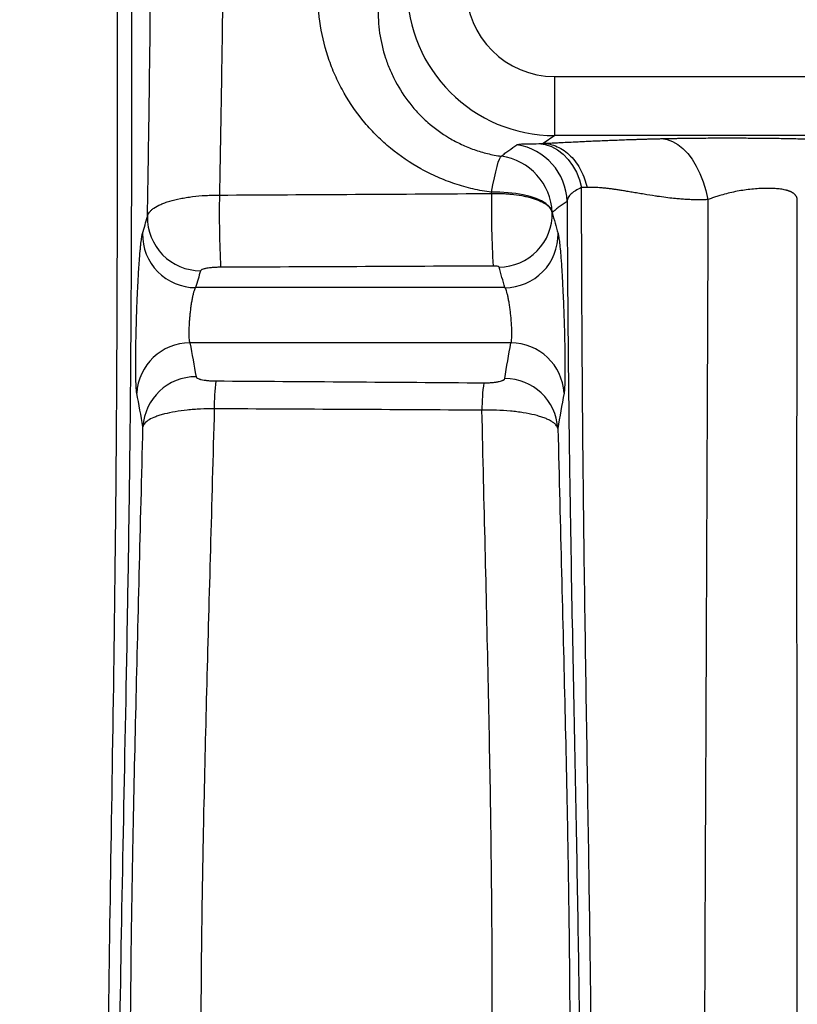
# Model space of a CAD drawing. Units: millimetres. Extents: x 130 to 10790, y 130 to 7592.
# Drawn here: x 5630 to 5893, y 1305 to 1638 of the extents above; entities that cross this region are included whole.
import ezdxf

# ---------------------------------------------------------------- set-up
doc = ezdxf.new("R2010")
doc.units = ezdxf.units.MM
doc.header["$LTSCALE"] = 26
doc.header["$PDSIZE"] = -1
doc.dimstyles.new('ISO-25', dxfattribs={"dimtxt": 2.5, "dimasz": 2.5, "dimexe": 1.25, "dimexo": 0.625, "dimtad": 1, "dimtxsty": 'Standard', "dimcen": 2.5, "dimadec": 0, "dimazin": 0, "dimtfac": 1, "dimtmove": 0, "dimatfit": 3, "dimfxl": 1, "dimarcsym": 0})

# ---------------------------------------------------------------- blocks, each defined once
blk = doc.blocks.new('*D27')
at = {"color": 0, "lineweight": -2, "transparency": 16777216}
for p, q in [((3979.96, 1921.99), (3979.96, 690.07)), ((7063.49, 1921.58), (7063.49, 690.07)), ((4135.96, 716.07), (6907.49, 716.07))]:
    blk.add_line(p, q, dxfattribs=at)
at = {"color": 0, "transparency": 16777216}
for points in [[(4135.96, 742.07), (4135.96, 690.07), (3979.96, 716.07)], [(6907.49, 742.07), (6907.49, 690.07), (7063.49, 716.07)]]:
    blk.add_solid(points, dxfattribs=at)
at = {"layer": 'Defpoints', "color": 0, "transparency": 16777216}
for p in [(3979.96, 1947.99), (7063.49, 1947.58), (7063.49, 716.07)]:
    blk.add_point(p, dxfattribs=at)
at = {"color": 0, "transparency": 16777216, "insert": (5521.72, 801.19), "char_height": 91, "attachment_point": 5}
blk.add_mtext('3083', dxfattribs=at)
blk = doc.blocks.new('FTE-Dessus')
at = {"color": 7, "linetype": 'Continuous', "lineweight": 25}
for p, q in [((5810.69, 1618.91), (6143.83, 1618.91)), ((5810.69, 1598.92), (5810.69, 1618.91)), ((5810.69, 1598.92), (5806.74, 1596.28)), ((6143.83, 1598.92), (5810.69, 1598.92)), ((5809.84, 1572.9), (5809.84, 1572.85)), ((5793.84, 1547.46), (5689.13, 1547.46)), ((5795.88, 1528.74), (5687.19, 1528.74))]:
    blk.add_line(p, q, dxfattribs=at)
at = {"color": 7, "linetype": 'Continuous', "lineweight": 25, "flags": 128}
for points in [[(5846.94, 1597.89), (5848.78, 1597.61), (5850.6, 1596.96), (5852.38, 1595.95), (5854.09, 1594.59), (5855.71, 1592.9), (5857.22, 1590.91), (5858.6, 1588.62), (5859.84, 1586.09), (5860.92, 1583.32), (5861.83, 1580.37), (5862.55, 1577.26)], [(5805.27, 1596.21), (5807.45, 1595.89), (5809.59, 1595.18), (5811.62, 1594.09), (5813.52, 1592.65), (5815.24, 1590.88), (5816.76, 1588.81), (5818.03, 1586.5), (5819.04, 1583.98), (5819.77, 1581.31)], [(5789.31, 1579.72), (5789.78, 1582.26), (5790.26, 1584.59), (5790.73, 1586.67), (5791.17, 1588.44), (5791.6, 1589.88), (5791.98, 1590.96), (5792.33, 1591.65), (5792.62, 1591.94)], [(5809.84, 1572.9), (5809.5, 1573.96), (5808.77, 1574.97), (5807.66, 1575.93), (5806.2, 1576.82), (5804.43, 1577.61), (5802.36, 1578.29), (5800.05, 1578.86), (5797.54, 1579.29), (5794.88, 1579.58), (5792.12, 1579.72), (5789.31, 1579.72)]]:
    blk.add_lwpolyline(points, dxfattribs=at)
at = {"color": 7, "linetype": 'Continuous', "lineweight": 25}
for centre, radius, start, end in [((5794.86, 1576.02), 20.03, 1.665, 81.4027), ((5789.84, 1572.11), 20.02, 2.2771, 82.014), ((6072.75, 1573.04), 375.61, 179.1237, 182.8525), ((6102.45, 1573.51), 313.18, 178.9359, 183.43), ((5690.84, 1571.19), 18.01, 178.8606, 269.8809), ((5791.82, 1572.47), 18.03, 270.1727, 1.2154), ((5689.18, 1565.48), 18.02, 179.0418, 269.8499), ((5793.78, 1565.49), 18.04, 270.2063, 1.0124), ((5687.19, 1510.74), 18, 90.0073, 176.9414), ((5795.88, 1510.75), 17.99, 3.1222, 90.0118), ((5689.25, 1499.34), 17.98, 89.9433, 176.7277), ((5793.81, 1498.73), 17.98, 3.3221, 90.0716), ((5786.21, 1506.22), 90.78, 173.892, 179.8521), ((5860.05, 1505.7), 74, 172.5854, 179.7906)]:
    blk.add_arc(centre, radius, start, end, dxfattribs=at)
for major_axis, ratio in [((41.63, 27.74), 0.999602), ((25.01, 16.67), 0.998023)]:
    blk.add_ellipse((5810.74, 1648.92), major_axis=major_axis, ratio=ratio, start_param=2.554737, end_param=4.123707, dxfattribs=at)
for points, knots in [([(5662.35, 2038.1), (5662.35, 2030.47), (5662.35, 2022.83), (5662.35, 2011.39), (5662.35, 2007.57), (5662.35, 1999.94), (5662.35, 1996.12), (5662.35, 1977.04), (5662.36, 1961.79), (5662.37, 1931.3), (5662.38, 1916.06), (5662.4, 1885.62), (5662.41, 1870.41), (5662.44, 1840.01), (5662.46, 1824.82), (5662.49, 1794.48), (5662.51, 1779.33), (5662.53, 1760.4), (5662.53, 1756.62), (5662.54, 1749.06), (5662.54, 1745.29), (5662.55, 1734), (5662.56, 1726.5), (5662.58, 1704.07), (5662.59, 1689.23), (5662.61, 1659.79), (5662.61, 1645.2), (5662.61, 1616.28), (5662.6, 1601.96), (5662.56, 1573.63), (5662.53, 1559.62), (5662.44, 1531.95), (5662.37, 1518.29), (5662.24, 1498.09), (5662.19, 1491.41), (5662.12, 1483.12), (5662.11, 1481.47), (5662.08, 1478.16), (5662.03, 1473.22), (5661.98, 1468.31), (5661.81, 1452.01), (5661.65, 1439.2), (5661.14, 1401.43), (5660.74, 1377.12), (5659.99, 1330.14), (5659.64, 1307.46), (5659.12, 1263.69), (5658.97, 1242.59), (5658.98, 1219.72), (5658.98, 1217.19), (5658.99, 1212.16), (5659, 1209.65), (5659.04, 1202.19), (5659.08, 1197.28), (5659.23, 1182.72), (5659.37, 1173.25), (5659.99, 1145.57), (5660.64, 1128.05), (5662.04, 1103.16), (5662.58, 1095.09), (5663.81, 1079.42), (5664.49, 1071.83), (5665.99, 1057.11), (5666.8, 1049.99), (5668.55, 1036.25), (5669.48, 1029.66), (5672.4, 1010.76), (5674.55, 999.31), (5679.15, 978.82), (5681.61, 969.78), (5684.21, 962)], [0, 0, 0, 0, 0.015625, 0.015625, 0.023438, 0.023438, 0.03125, 0.03125, 0.0625, 0.0625, 0.09375, 0.09375, 0.125, 0.125, 0.15625, 0.15625, 0.1875, 0.1875, 0.195313, 0.195313, 0.203125, 0.203125, 0.21875, 0.21875, 0.25, 0.25, 0.28125, 0.28125, 0.3125, 0.3125, 0.34375, 0.34375, 0.375, 0.375, 0.390625, 0.390625, 0.394531, 0.394531, 0.398438, 0.40625, 0.40625, 0.4375, 0.4375, 0.5, 0.5, 0.5625, 0.5625, 0.625, 0.625, 0.632813, 0.632813, 0.640625, 0.640625, 0.65625, 0.65625, 0.6875, 0.6875, 0.75, 0.75, 0.78125, 0.78125, 0.8125, 0.8125, 0.84375, 0.84375, 0.875, 0.875, 0.9375, 0.9375, 1, 1, 1, 1]), ([(5693.4, 980.24), (5690.24, 987.64), (5687.23, 996.26), (5681.61, 1015.85), (5679, 1026.81), (5676.05, 1041.96), (5675.48, 1045.06), (5674.64, 1049.82), (5674.37, 1051.43), (5673.83, 1054.67), (5673.56, 1056.31), (5672.25, 1064.6), (5671.28, 1071.48), (5669.5, 1085.73), (5668.69, 1093.1), (5667.24, 1108.32), (5666.61, 1116.18), (5664.97, 1140.48), (5664.22, 1157.65), (5663.5, 1184.88), (5663.32, 1194.2), (5663.15, 1208.57), (5663.11, 1213.42), (5663.07, 1220.79), (5663.06, 1223.26), (5663.04, 1228.23), (5663.04, 1230.73), (5663.03, 1253.31), (5663.22, 1274.17), (5663.83, 1317.47), (5664.25, 1339.91), (5665.16, 1386.41), (5665.65, 1410.47), (5666.3, 1447.82), (5666.51, 1460.49), (5666.73, 1476.59), (5666.77, 1479.83), (5666.86, 1486.32), (5666.89, 1489.59), (5667.01, 1499.41), (5667.07, 1506.01), (5667.25, 1525.95), (5667.34, 1539.43), (5667.47, 1566.74), (5667.51, 1580.56), (5667.57, 1608.5), (5667.58, 1622.62), (5667.58, 1651.13), (5667.57, 1665.52), (5667.53, 1694.53), (5667.5, 1709.16), (5667.46, 1731.25), (5667.44, 1738.65), (5667.42, 1749.77), (5667.41, 1753.49), (5667.4, 1760.93), (5667.39, 1764.65), (5667.34, 1783.29), (5667.31, 1798.21), (5667.24, 1828.09), (5667.21, 1843.04), (5667.15, 1872.97), (5667.12, 1887.95), (5667.08, 1917.93), (5667.06, 1932.93), (5667.03, 1962.95), (5667.02, 1977.97), (5667.01, 1996.76), (5667.01, 2000.52), (5667.01, 2008.03), (5667.01, 2011.79), (5667.01, 2023.07), (5667.01, 2030.58), (5667.01, 2038.1)], [0, 0, 0, 0, 0.0625, 0.0625, 0.125, 0.125, 0.140625, 0.140625, 0.148437, 0.148437, 0.15625, 0.15625, 0.1875, 0.1875, 0.21875, 0.21875, 0.25, 0.25, 0.3125, 0.3125, 0.34375, 0.34375, 0.359375, 0.359375, 0.367187, 0.367187, 0.375, 0.375, 0.4375, 0.4375, 0.5, 0.5, 0.5625, 0.5625, 0.59375, 0.59375, 0.601562, 0.601562, 0.609375, 0.609375, 0.625, 0.625, 0.65625, 0.65625, 0.6875, 0.6875, 0.71875, 0.71875, 0.75, 0.75, 0.78125, 0.78125, 0.796875, 0.796875, 0.804687, 0.804687, 0.8125, 0.8125, 0.84375, 0.84375, 0.875, 0.875, 0.90625, 0.90625, 0.9375, 0.9375, 0.96875, 0.96875, 0.976562, 0.976562, 0.984375, 0.984375, 1, 1, 1, 1]), ([(5672.83, 1571.55), (5672.91, 1575.89), (5672.99, 1580.26), (5673.13, 1588.99), (5673.2, 1593.37), (5673.39, 1606.51), (5673.51, 1615.29), (5673.83, 1641.72), (5673.99, 1659.42), (5674.26, 1695.01), (5674.36, 1712.88), (5674.51, 1748.78), (5674.57, 1766.8), (5674.66, 1802.99), (5674.69, 1821.16), (5674.74, 1857.62), (5674.76, 1875.91), (5674.82, 1930.98), (5674.87, 1967.92), (5674.95, 2005.08)], [0, 0, 0, 0, 0.03125, 0.03125, 0.0625, 0.0625, 0.125, 0.125, 0.25, 0.25, 0.375, 0.375, 0.5, 0.5, 0.625, 0.625, 0.75, 0.75, 1, 1, 1, 1]), ([(5699.87, 2005.02), (5699.87, 2004.88), (5699.87, 2004.74), (5699.87, 2004.45), (5699.87, 2004.02), (5699.87, 2003.03), (5699.86, 2001.03), (5699.85, 1997.04), (5699.82, 1989.07), (5699.8, 1982.24), (5699.77, 1968.6), (5699.74, 1959.52), (5699.67, 1932.3), (5699.63, 1914.21), (5699.55, 1878.14), (5699.51, 1860.16), (5699.42, 1824.32), (5699.36, 1806.46), (5699.23, 1770.87), (5699.15, 1753.14), (5698.95, 1717.83), (5698.82, 1700.24), (5698.5, 1665.22), (5698.31, 1647.79), (5698.01, 1626.1), (5697.94, 1621.77), (5697.81, 1613.12), (5697.74, 1608.8), (5697.52, 1595.87), (5697.36, 1587.3), (5697.18, 1578.79)], [0, 0, 0, 0, 0.000977, 0.000977, 0.001953, 0.003906, 0.007812, 0.015625, 0.03125, 0.0625, 0.0625, 0.125, 0.125, 0.25, 0.25, 0.375, 0.375, 0.5, 0.5, 0.625, 0.625, 0.75, 0.75, 0.875, 0.875, 0.90625, 0.90625, 0.9375, 0.9375, 1, 1, 1, 1]), ([(5789.31, 1579.72), (5788.25, 1579.87), (5787.19, 1580.04), (5785.09, 1580.43), (5784.05, 1580.64), (5780.95, 1581.36), (5778.93, 1581.94), (5774.94, 1583.26), (5772.99, 1584.01), (5770.11, 1585.27), (5769.16, 1585.71), (5767.27, 1586.65), (5766.34, 1587.13), (5761.73, 1589.68), (5758.31, 1592.01), (5753.56, 1595.92), (5752.04, 1597.3), (5749.86, 1599.46), (5749.14, 1600.2), (5747.75, 1601.71), (5747.06, 1602.49), (5743.75, 1606.43), (5741.43, 1609.77), (5738.43, 1615.03), (5737.51, 1616.83), (5736.24, 1619.6), (5735.84, 1620.53), (5735.08, 1622.42), (5734.72, 1623.37), (5733.03, 1628.2), (5732.03, 1632.12), (5730.75, 1640.1), (5730.46, 1644.15), (5730.53, 1648.26)], [0, 0, 0, 0, 0.03125, 0.03125, 0.0625, 0.0625, 0.125, 0.125, 0.1875, 0.1875, 0.21875, 0.21875, 0.25, 0.25, 0.375, 0.375, 0.4375, 0.4375, 0.46875, 0.46875, 0.5, 0.5, 0.625, 0.625, 0.6875, 0.6875, 0.71875, 0.71875, 0.75, 0.75, 0.875, 0.875, 1, 1, 1, 1]), ([(5750.91, 1642.33), (5750.84, 1639.38), (5751.02, 1636.48), (5751.85, 1630.77), (5752.51, 1627.96), (5753.64, 1624.49), (5753.88, 1623.8), (5754.39, 1622.44), (5754.66, 1621.77), (5755.52, 1619.77), (5756.14, 1618.46), (5758.18, 1614.63), (5759.76, 1612.19), (5762.05, 1609.28), (5762.52, 1608.71), (5763.49, 1607.58), (5763.99, 1607.03), (5765.52, 1605.41), (5766.59, 1604.39), (5769.94, 1601.44), (5772.37, 1599.66), (5775.69, 1597.71), (5776.37, 1597.33), (5777.74, 1596.61), (5778.44, 1596.27), (5780.54, 1595.29), (5781.97, 1594.7), (5784.9, 1593.67), (5786.4, 1593.22), (5788.69, 1592.66), (5789.47, 1592.49), (5791.03, 1592.18), (5791.82, 1592.05), (5792.62, 1591.94)], [0, 0, 0, 0, 0.125, 0.125, 0.25, 0.25, 0.28125, 0.28125, 0.3125, 0.3125, 0.375, 0.375, 0.5, 0.5, 0.53125, 0.53125, 0.5625, 0.5625, 0.625, 0.625, 0.75, 0.75, 0.78125, 0.78125, 0.8125, 0.8125, 0.875, 0.875, 0.9375, 0.9375, 0.96875, 0.96875, 1, 1, 1, 1]), ([(5806.74, 1596.28), (5807.01, 1596.3), (5807.58, 1596.32), (5808.44, 1596.36), (5809.34, 1596.41), (5810.28, 1596.45), (5811.47, 1596.51), (5813.27, 1596.59), (5815.57, 1596.71), (5817.97, 1596.82), (5820.25, 1596.93), (5822.44, 1597.04), (5824.85, 1597.15), (5827.31, 1597.25), (5829.88, 1597.36), (5832.41, 1597.45), (5834.55, 1597.53), (5836.27, 1597.59), (5837.58, 1597.63), (5838.9, 1597.67), (5840.22, 1597.71), (5841.55, 1597.75), (5842.88, 1597.79), (5844.23, 1597.82), (5845.57, 1597.86), (5846.48, 1597.88), (5846.94, 1597.89)], [0, 0, 0, 0, 0.0221269, 0.0455042, 0.070133, 0.096014, 0.1231477, 0.16912, 0.2467883, 0.3165112, 0.3710062, 0.4364606, 0.4959118, 0.563192, 0.627483, 0.6888395, 0.7473244, 0.7769055, 0.8060817, 0.8348644, 0.8632656, 0.8912977, 0.9189736, 0.9463066, 0.9733106, 1, 1, 1, 1]), ([(5806.74, 1596.28), (5807.51, 1596.26), (5808.31, 1596.16), (5809.91, 1595.8), (5810.72, 1595.53), (5812.32, 1594.81), (5813.1, 1594.37), (5814.62, 1593.3), (5815.36, 1592.69), (5816.74, 1591.31), (5817.38, 1590.54), (5818.56, 1588.9), (5819.1, 1588.03), (5820.04, 1586.2), (5820.45, 1585.26), (5821.13, 1583.33), (5821.41, 1582.36), (5821.63, 1581.39)], [0, 0, 0, 0, 0.125, 0.125, 0.25, 0.25, 0.375, 0.375, 0.5, 0.5, 0.625, 0.625, 0.75, 0.75, 0.875, 0.875, 1, 1, 1, 1]), ([(5846.94, 1597.89), (5847.12, 1597.89), (5847.48, 1597.9), (5848.04, 1597.91), (5848.6, 1597.92), (5849.16, 1597.94), (5849.73, 1597.95), (5850.3, 1597.96), (5850.88, 1597.97), (5851.46, 1597.98), (5852.04, 1597.99), (5852.63, 1598), (5853.23, 1598.01), (5853.83, 1598.02), (5854.43, 1598.03), (5855.04, 1598.03), (5855.65, 1598.04), (5856.27, 1598.05), (5856.89, 1598.06), (5857.52, 1598.06), (5858.92, 1598.08), (5861.12, 1598.1), (5864.14, 1598.12), (5867.19, 1598.13), (5871.22, 1598.13), (5876.22, 1598.11), (5881.97, 1598.06), (5887.4, 1597.99), (5892.55, 1597.89), (5897.37, 1597.75), (5901.29, 1597.61), (5904.34, 1597.46), (5906.14, 1597.35), (5907.28, 1597.27), (5907.91, 1597.23), (5908.5, 1597.18), (5909.06, 1597.13), (5909.58, 1597.08), (5910.06, 1597.03), (5910.51, 1596.98), (5910.92, 1596.93), (5911.3, 1596.88), (5911.65, 1596.82), (5911.95, 1596.77), (5912.23, 1596.71), (5912.47, 1596.66), (5912.59, 1596.62), (5912.66, 1596.6)], [0, 0, 0, 0, 0.007174, 0.014334, 0.02148, 0.028616, 0.035743, 0.042863, 0.049977, 0.057088, 0.064197, 0.071306, 0.078417, 0.085532, 0.092652, 0.099779, 0.106916, 0.114064, 0.121224, 0.128399, 0.135591, 0.169227, 0.202629, 0.235987, 0.269489, 0.334788, 0.39985, 0.462761, 0.525587, 0.594186, 0.663455, 0.713041, 0.763841, 0.779815, 0.795875, 0.812035, 0.828308, 0.844707, 0.861246, 0.877936, 0.894791, 0.911821, 0.929039, 0.946455, 0.96408, 0.981925, 1, 1, 1, 1]), ([(5792.62, 1591.94), (5793.02, 1592.27), (5793.43, 1592.59), (5794.26, 1593.25), (5794.69, 1593.57), (5796, 1594.54), (5796.91, 1595.19), (5797.85, 1595.82)], [0, 0, 0, 0, 0.25, 0.25, 0.5, 0.5, 1, 1, 1, 1]), ([(5797.85, 1595.82), (5797.97, 1595.9), (5798.21, 1595.97), (5798.74, 1596.03), (5798.95, 1596.05), (5799.43, 1596.08), (5799.7, 1596.09), (5800.31, 1596.11), (5800.64, 1596.12), (5801.38, 1596.13), (5801.79, 1596.14), (5803.1, 1596.16), (5804.11, 1596.17), (5805.27, 1596.21)], [0, 0, 0, 0, 0.25, 0.25, 0.375, 0.375, 0.5, 0.5, 0.625, 0.625, 0.75, 0.75, 1, 1, 1, 1]), ([(5798.37, 982.59), (5800.1, 987.83), (5801.76, 993.63), (5804.94, 1006.32), (5806.47, 1013.2), (5809.38, 1028.01), (5810.75, 1035.94), (5812.69, 1048.6), (5813.31, 1052.95), (5814.21, 1059.66), (5814.51, 1061.93), (5815.08, 1066.53), (5815.36, 1068.85), (5816.74, 1080.62), (5817.73, 1090.46), (5819.46, 1110.99), (5820.2, 1121.67), (5821.42, 1143.84), (5821.91, 1155.34), (5822.65, 1179.16), (5822.91, 1191.48), (5823.16, 1210.61), (5823.22, 1217.09), (5823.28, 1226.97), (5823.3, 1230.3), (5823.32, 1236.99), (5823.32, 1240.36), (5823.32, 1257.31), (5823.25, 1271.22), (5823, 1299.73), (5822.82, 1314.33), (5822.4, 1344.23), (5822.16, 1359.54), (5821.66, 1390.88), (5821.4, 1406.91), (5820.9, 1439.73), (5820.67, 1456.52), (5820.37, 1482.31), (5820.28, 1491), (5820.18, 1502), (5820.16, 1504.21), (5820.13, 1508.63), (5820.11, 1510.84), (5820.06, 1517.51), (5820.03, 1521.98), (5819.89, 1544.42), (5819.82, 1562.72), (5819.77, 1581.31)], [0, 0, 0, 0, 0.0625, 0.0625, 0.125, 0.125, 0.1875, 0.1875, 0.21875, 0.21875, 0.234375, 0.234375, 0.25, 0.25, 0.3125, 0.3125, 0.375, 0.375, 0.4375, 0.4375, 0.5, 0.5, 0.53125, 0.53125, 0.546875, 0.546875, 0.5625, 0.5625, 0.625, 0.625, 0.6875, 0.6875, 0.75, 0.75, 0.8125, 0.8125, 0.875, 0.875, 0.90625, 0.90625, 0.914063, 0.914063, 0.921875, 0.921875, 0.9375, 0.9375, 1, 1, 1, 1]), ([(5819.77, 1581.31), (5818.99, 1580.96), (5818.31, 1580.62), (5817.42, 1580.1), (5817.15, 1579.92), (5816.65, 1579.56), (5816.42, 1579.37), (5816.02, 1578.99), (5815.84, 1578.79), (5815.53, 1578.39), (5815.4, 1578.18), (5815.07, 1577.53), (5814.93, 1577.08), (5814.88, 1576.6)], [0, 0, 0, 0, 0.25, 0.25, 0.375, 0.375, 0.5, 0.5, 0.625, 0.625, 0.75, 0.75, 1, 1, 1, 1]), ([(5821.63, 1581.39), (5821.42, 1581.38), (5821, 1581.37), (5820.38, 1581.35), (5819.97, 1581.32), (5819.77, 1581.31)], [0, 0, 0, 0, 0.3377369, 0.6710642, 1, 1, 1, 1]), ([(5862.55, 1577.26), (5862.3, 1577.25), (5861.79, 1577.23), (5861.01, 1577.2), (5860.22, 1577.19), (5859.41, 1577.18), (5858.59, 1577.19), (5857.75, 1577.2), (5856.91, 1577.23), (5856.04, 1577.26), (5855.17, 1577.31), (5854.28, 1577.36), (5853.38, 1577.43), (5852.46, 1577.51), (5851.01, 1577.64), (5848.9, 1577.88), (5846.65, 1578.18), (5843.94, 1578.58), (5841.48, 1578.98), (5838.86, 1579.42), (5836.93, 1579.75), (5835.18, 1580.04), (5833.59, 1580.3), (5832.17, 1580.53), (5830.84, 1580.72), (5829.56, 1580.89), (5828.29, 1581.04), (5827.06, 1581.17), (5825.89, 1581.27), (5824.75, 1581.34), (5823.67, 1581.38), (5822.63, 1581.4), (5821.96, 1581.39), (5821.63, 1581.39)], [0, 0, 0, 0, 0.017007, 0.034356, 0.052048, 0.070084, 0.088468, 0.107199, 0.126279, 0.145711, 0.165494, 0.185631, 0.206124, 0.226972, 0.248177, 0.305922, 0.372447, 0.405039, 0.497172, 0.548338, 0.595764, 0.639449, 0.679388, 0.715579, 0.748021, 0.782471, 0.816062, 0.848801, 0.880696, 0.911754, 0.941984, 0.971396, 1, 1, 1, 1]), ([(5892.81, 1577.55), (5892.79, 1577.61), (5892.76, 1577.73), (5892.69, 1577.9), (5892.62, 1578.07), (5892.54, 1578.23), (5892.45, 1578.39), (5892.35, 1578.55), (5892.24, 1578.69), (5892.12, 1578.83), (5892, 1578.97), (5891.86, 1579.1), (5891.71, 1579.23), (5891.55, 1579.35), (5891.39, 1579.47), (5891.21, 1579.58), (5891.02, 1579.69), (5890.83, 1579.8), (5890.62, 1579.9), (5890.4, 1579.99), (5890.17, 1580.08), (5889.94, 1580.17), (5889.69, 1580.25), (5889.43, 1580.33), (5888.78, 1580.51), (5887.63, 1580.75), (5885.81, 1580.97), (5883.79, 1581.07), (5881.59, 1581.07), (5879.24, 1580.96), (5876.79, 1580.74), (5874.31, 1580.41), (5871.82, 1579.97), (5869.36, 1579.41), (5867.52, 1578.91), (5866.26, 1578.53), (5865.53, 1578.3), (5864.79, 1578.06), (5864.05, 1577.8), (5863.29, 1577.54), (5862.8, 1577.35), (5862.55, 1577.26)], [0, 0, 0, 0, 0.012591, 0.025137, 0.037639, 0.050098, 0.062517, 0.074896, 0.087237, 0.099542, 0.111812, 0.124049, 0.136254, 0.148428, 0.160574, 0.172694, 0.184787, 0.196858, 0.208906, 0.220934, 0.232943, 0.244935, 0.256912, 0.268876, 0.280827, 0.34381, 0.404868, 0.464341, 0.522608, 0.581375, 0.639294, 0.696883, 0.754669, 0.813274, 0.874806, 0.893733, 0.913426, 0.933894, 0.955142, 0.977176, 1, 1, 1, 1]), ([(5672.83, 1571.55), (5672.92, 1572.04), (5673.14, 1572.53), (5673.69, 1573.23), (5673.91, 1573.47), (5674.29, 1573.81), (5674.43, 1573.93), (5674.72, 1574.15), (5674.87, 1574.27), (5675.68, 1574.82), (5676.45, 1575.24), (5677.78, 1575.83), (5678.26, 1576.02), (5679.27, 1576.39), (5679.81, 1576.56), (5681.48, 1577.06), (5682.68, 1577.36), (5684.62, 1577.74), (5685.29, 1577.86), (5686.67, 1578.08), (5687.38, 1578.18), (5689.53, 1578.45), (5691, 1578.58), (5693.29, 1578.71), (5694.06, 1578.74), (5695.62, 1578.78), (5696.4, 1578.79), (5697.18, 1578.79)], [0, 0, 0, 0, 0.125, 0.125, 0.1875, 0.1875, 0.21875, 0.21875, 0.25, 0.25, 0.375, 0.375, 0.4375, 0.4375, 0.5, 0.5, 0.625, 0.625, 0.6875, 0.6875, 0.75, 0.75, 0.875, 0.875, 0.9375, 0.9375, 1, 1, 1, 1]), ([(5814.88, 1576.6), (5814.96, 1558.35), (5815.08, 1540.39), (5815.3, 1518.38), (5815.35, 1513.99), (5815.43, 1507.46), (5815.45, 1505.28), (5815.51, 1500.95), (5815.54, 1498.79), (5815.68, 1488.01), (5815.81, 1479.48), (5816.21, 1454.2), (5816.52, 1437.73), (5817.14, 1405.52), (5817.46, 1389.79), (5818.05, 1359.03), (5818.33, 1344.01), (5818.8, 1314.68), (5818.99, 1300.37), (5819.23, 1272.44), (5819.29, 1258.83), (5819.24, 1242.25), (5819.22, 1238.96), (5819.18, 1232.43), (5819.15, 1229.19), (5819.05, 1219.57), (5818.95, 1213.26), (5818.58, 1194.68), (5818.22, 1182.74), (5817.23, 1159.72), (5816.6, 1148.64), (5815.03, 1127.35), (5814.08, 1117.14), (5811.88, 1097.58), (5810.64, 1088.24), (5808.91, 1077.12), (5808.56, 1074.92), (5807.84, 1070.59), (5807.47, 1068.46), (5806.34, 1062.15), (5805.56, 1058.08), (5803.13, 1046.25), (5801.41, 1038.87), (5797.77, 1025.16), (5795.86, 1018.83), (5791.88, 1007.22), (5789.82, 1001.94), (5787.69, 997.21)], [0, 0, 0, 0, 0.0625, 0.0625, 0.078125, 0.078125, 0.085938, 0.085938, 0.09375, 0.09375, 0.125, 0.125, 0.1875, 0.1875, 0.25, 0.25, 0.3125, 0.3125, 0.375, 0.375, 0.4375, 0.4375, 0.453125, 0.453125, 0.46875, 0.46875, 0.5, 0.5, 0.5625, 0.5625, 0.625, 0.625, 0.6875, 0.6875, 0.75, 0.75, 0.765625, 0.765625, 0.78125, 0.78125, 0.8125, 0.8125, 0.875, 0.875, 0.9375, 0.9375, 1, 1, 1, 1]), ([(5789.32, 1579.33), (5790.62, 1579.36), (5791.9, 1579.35), (5793.8, 1579.27), (5794.42, 1579.23), (5795.67, 1579.13), (5796.29, 1579.07), (5798.1, 1578.85), (5799.25, 1578.67), (5800.9, 1578.33), (5801.43, 1578.21), (5802.47, 1577.94), (5802.96, 1577.8), (5804.37, 1577.35), (5805.23, 1577.02), (5806.38, 1576.48), (5806.74, 1576.29), (5807.39, 1575.9), (5808, 1575.51), (5808.49, 1575.09), (5808.92, 1574.66), (5809.11, 1574.44), (5809.58, 1573.77), (5809.78, 1573.31), (5809.84, 1572.85)], [0, 0, 0, 0, 0.125, 0.125, 0.1875, 0.1875, 0.25, 0.25, 0.375, 0.375, 0.4375, 0.4375, 0.5, 0.5, 0.625, 0.625, 0.6875, 0.6875, 0.75, 0.8125, 0.8125, 0.875, 0.875, 1, 1, 1, 1]), ([(5814.88, 1576.6), (5813.94, 1576), (5813.04, 1575.39), (5811.78, 1574.47), (5811.38, 1574.16), (5810.79, 1573.69), (5810.59, 1573.54), (5810.21, 1573.22), (5810.03, 1573.06), (5809.84, 1572.9)], [0, 0, 0, 0, 0.5, 0.5, 0.75, 0.75, 0.875, 0.875, 1, 1, 1, 1]), ([(5862.55, 1577.26), (5862.52, 1565.47), (5862.48, 1553.77), (5862.39, 1530.58), (5862.34, 1519.09), (5862.26, 1502.04), (5862.24, 1496.4), (5862.2, 1488.03), (5862.19, 1485.26), (5862.17, 1479.72), (5862.13, 1471.45), (5862.1, 1463.24), (5862.06, 1452.36), (5862.03, 1446.95), (5861.92, 1420.09), (5861.83, 1399.19), (5861.65, 1358.53), (5861.56, 1338.77), (5861.45, 1309.94), (5861.41, 1300.47), (5861.36, 1286.47), (5861.35, 1281.83), (5861.32, 1272.64), (5861.3, 1268.09), (5861.24, 1245.54), (5861.2, 1228.17), (5861.17, 1194.66), (5861.18, 1178.54), (5861.24, 1147.49), (5861.3, 1132.57), (5861.44, 1111.1), (5861.49, 1104.09), (5861.58, 1093.82), (5861.61, 1090.43), (5861.68, 1083.74), (5861.71, 1080.45), (5861.91, 1064.2), (5862.09, 1051.94), (5862.7, 1017.51), (5863.2, 997.66), (5863.85, 977.17), (5863.98, 973.29), (5864.14, 968.71), (5864.18, 967.81), (5864.24, 966.04), (5864.27, 965.16), (5864.37, 962.59), (5864.44, 960.93), (5864.76, 952.95), (5865.01, 947.53), (5865.49, 938.59), (5865.71, 935.08), (5866.13, 929.97), (5866.33, 928.37), (5866.5, 927.76)], [0, 0, 0, 0, 0.03125, 0.03125, 0.0625, 0.0625, 0.078125, 0.078125, 0.085937, 0.085937, 0.09375, 0.109375, 0.109375, 0.125, 0.125, 0.1875, 0.1875, 0.25, 0.25, 0.28125, 0.28125, 0.296875, 0.296875, 0.3125, 0.3125, 0.375, 0.375, 0.4375, 0.4375, 0.5, 0.5, 0.53125, 0.53125, 0.546875, 0.546875, 0.5625, 0.5625, 0.625, 0.625, 0.75, 0.75, 0.78125, 0.78125, 0.789063, 0.789063, 0.796875, 0.796875, 0.8125, 0.8125, 0.875, 0.875, 0.9375, 0.9375, 1, 1, 1, 1]), ([(5889.95, 948.28), (5890.03, 950.27), (5890.12, 953.11), (5890.3, 960.43), (5890.4, 964.92), (5890.56, 972.9), (5890.61, 975.77), (5890.69, 980.38), (5890.72, 981.97), (5890.78, 985.25), (5890.81, 986.94), (5890.95, 995.62), (5891.07, 1003.32), (5891.31, 1020.2), (5891.43, 1029.37), (5891.66, 1049.1), (5891.78, 1059.67), (5891.94, 1076.54), (5891.99, 1082.33), (5892.07, 1091.27), (5892.09, 1094.29), (5892.14, 1100.41), (5892.16, 1103.52), (5892.28, 1119.23), (5892.35, 1132.36), (5892.48, 1159.7), (5892.54, 1173.92), (5892.62, 1203.47), (5892.65, 1218.79), (5892.7, 1250.58), (5892.71, 1267.04), (5892.72, 1288.37), (5892.72, 1292.68), (5892.72, 1301.35), (5892.73, 1305.72), (5892.73, 1318.9), (5892.73, 1327.82), (5892.72, 1354.92), (5892.72, 1373.48), (5892.71, 1411.58), (5892.7, 1431.14), (5892.7, 1456.23), (5892.7, 1461.28), (5892.7, 1471.43), (5892.7, 1476.53), (5892.7, 1484.22), (5892.7, 1486.8), (5892.7, 1491.95), (5892.7, 1494.54), (5892.7, 1502.33), (5892.71, 1507.58), (5892.72, 1515.51), (5892.72, 1518.16), (5892.73, 1523.48), (5892.74, 1526.15), (5892.75, 1534.17), (5892.75, 1539.54), (5892.78, 1555.71), (5892.79, 1566.59), (5892.81, 1577.55)], [0, 0, 0, 0, 0.0625, 0.0625, 0.125, 0.125, 0.15625, 0.15625, 0.171875, 0.171875, 0.1875, 0.1875, 0.25, 0.25, 0.3125, 0.3125, 0.375, 0.375, 0.40625, 0.40625, 0.421875, 0.421875, 0.4375, 0.4375, 0.5, 0.5, 0.5625, 0.5625, 0.625, 0.625, 0.6875, 0.6875, 0.703125, 0.703125, 0.71875, 0.71875, 0.75, 0.75, 0.8125, 0.8125, 0.875, 0.875, 0.890625, 0.890625, 0.90625, 0.90625, 0.914062, 0.914062, 0.921875, 0.921875, 0.9375, 0.9375, 0.945312, 0.945312, 0.953125, 0.953125, 0.96875, 0.96875, 1, 1, 1, 1]), ([(5809.84, 1572.85), (5810.16, 1571.68), (5810.49, 1570.51), (5811.14, 1568.16), (5811.48, 1566.99), (5811.81, 1565.81)], [0, 0, 0, 0, 0.5, 0.5, 1, 1, 1, 1]), ([(5669.22, 1511.7), (5669.16, 1511.98), (5669.11, 1512.4), (5669.05, 1513.21), (5669.03, 1513.51), (5668.99, 1514.19), (5668.98, 1514.56), (5668.93, 1515.76), (5668.91, 1516.68), (5668.89, 1518.21), (5668.88, 1518.75), (5668.88, 1519.6), (5668.87, 1519.89), (5668.87, 1520.48), (5668.87, 1520.79), (5668.87, 1522.33), (5668.88, 1523.63), (5668.9, 1525.7), (5668.9, 1526.41), (5668.92, 1527.86), (5668.94, 1528.61), (5668.98, 1530.88), (5669.01, 1532.42), (5669.07, 1534.77), (5669.1, 1535.56), (5669.14, 1537.16), (5669.17, 1537.96), (5669.25, 1540.37), (5669.31, 1541.95), (5669.41, 1544.3), (5669.44, 1545.08), (5669.49, 1546.24), (5669.51, 1546.63), (5669.55, 1547.39), (5669.57, 1547.77), (5669.66, 1549.64), (5669.74, 1551.08), (5669.86, 1553.15), (5669.91, 1553.82), (5669.97, 1554.81), (5669.99, 1555.13), (5670.04, 1555.77), (5670.06, 1556.08), (5670.17, 1557.6), (5670.26, 1558.73), (5670.4, 1560.26), (5670.44, 1560.75), (5670.54, 1561.67), (5670.58, 1562.1), (5670.72, 1563.3), (5670.81, 1563.97), (5670.94, 1564.8), (5670.99, 1565.04), (5671.07, 1565.46), (5671.12, 1565.64), (5671.16, 1565.78)], [0, 0, 0, 0, 0.0625, 0.0625, 0.09375, 0.09375, 0.125, 0.125, 0.1875, 0.1875, 0.21875, 0.21875, 0.234375, 0.234375, 0.25, 0.25, 0.3125, 0.3125, 0.34375, 0.34375, 0.375, 0.375, 0.4375, 0.4375, 0.46875, 0.46875, 0.5, 0.5, 0.5625, 0.5625, 0.59375, 0.59375, 0.609375, 0.609375, 0.625, 0.625, 0.6875, 0.6875, 0.71875, 0.71875, 0.734375, 0.734375, 0.75, 0.75, 0.8125, 0.8125, 0.84375, 0.84375, 0.875, 0.875, 0.9375, 0.9375, 0.96875, 0.96875, 1, 1, 1, 1]), ([(5811.81, 1565.81), (5811.89, 1565.53), (5811.98, 1565.11), (5812.11, 1564.3), (5812.15, 1563.99), (5812.24, 1563.32), (5812.29, 1562.95), (5812.42, 1561.74), (5812.51, 1560.82), (5812.65, 1559.29), (5812.7, 1558.76), (5812.76, 1557.91), (5812.79, 1557.62), (5812.83, 1557.03), (5812.85, 1556.73), (5812.97, 1555.19), (5813.05, 1553.89), (5813.18, 1551.83), (5813.22, 1551.13), (5813.3, 1549.68), (5813.34, 1548.94), (5813.46, 1546.68), (5813.53, 1545.14), (5813.63, 1542.79), (5813.66, 1542), (5813.72, 1540.41), (5813.75, 1539.6), (5813.84, 1537.2), (5813.89, 1535.61), (5813.96, 1533.26), (5813.98, 1532.48), (5814.02, 1530.93), (5814.04, 1530.15), (5814.08, 1527.9), (5814.11, 1526.45), (5814.13, 1524.38), (5814.14, 1523.7), (5814.15, 1522.71), (5814.15, 1522.39), (5814.16, 1521.75), (5814.16, 1521.44), (5814.16, 1519.9), (5814.16, 1518.78), (5814.14, 1517.24), (5814.13, 1516.75), (5814.11, 1515.82), (5814.1, 1515.39), (5814.06, 1514.19), (5814.03, 1513.52), (5813.97, 1512.7), (5813.95, 1512.46), (5813.9, 1512.04), (5813.88, 1511.87), (5813.85, 1511.73)], [0, 0, 0, 0, 0.0625, 0.0625, 0.09375, 0.09375, 0.125, 0.125, 0.1875, 0.1875, 0.21875, 0.21875, 0.234375, 0.234375, 0.25, 0.25, 0.3125, 0.3125, 0.34375, 0.34375, 0.375, 0.375, 0.4375, 0.4375, 0.46875, 0.46875, 0.5, 0.5, 0.5625, 0.5625, 0.59375, 0.59375, 0.625, 0.625, 0.6875, 0.6875, 0.71875, 0.71875, 0.734375, 0.734375, 0.75, 0.75, 0.8125, 0.8125, 0.84375, 0.84375, 0.875, 0.875, 0.9375, 0.9375, 0.96875, 0.96875, 1, 1, 1, 1]), ([(5697.61, 1554.35), (5697.16, 1554.35), (5696.72, 1554.34), (5695.86, 1554.31), (5695.44, 1554.28), (5694.64, 1554.22), (5694.25, 1554.18), (5693.52, 1554.1), (5693.19, 1554.05), (5692.72, 1553.97), (5692.57, 1553.94), (5692.29, 1553.88), (5692.16, 1553.85), (5691.79, 1553.76), (5691.58, 1553.69), (5691.31, 1553.58), (5691.23, 1553.55), (5691.1, 1553.48), (5691.04, 1553.44), (5690.89, 1553.33), (5690.82, 1553.25), (5690.8, 1553.18)], [0, 0, 0, 0, 0.125, 0.125, 0.25, 0.25, 0.375, 0.375, 0.5, 0.5, 0.5625, 0.5625, 0.625, 0.625, 0.75, 0.75, 0.8125, 0.8125, 0.875, 0.875, 1, 1, 1, 1]), ([(5791.87, 1554.44), (5791.86, 1554.48), (5791.8, 1554.53), (5791.59, 1554.61), (5791.43, 1554.65), (5791.15, 1554.69), (5791.05, 1554.71), (5790.83, 1554.73), (5790.71, 1554.74), (5790.47, 1554.76), (5790.34, 1554.76), (5790.09, 1554.77), (5789.96, 1554.77), (5789.83, 1554.77)], [0, 0, 0, 0, 0.25, 0.25, 0.5, 0.5, 0.625, 0.625, 0.75, 0.75, 0.875, 0.875, 1, 1, 1, 1]), ([(5689.13, 1547.46), (5689.04, 1547.36), (5688.96, 1547.21), (5688.78, 1546.84), (5688.69, 1546.61), (5688.51, 1546.06), (5688.42, 1545.74), (5688.23, 1545.04), (5688.14, 1544.66), (5687.97, 1543.82), (5687.88, 1543.36), (5687.72, 1542.41), (5687.64, 1541.92), (5687.52, 1541.14), (5687.49, 1540.88), (5687.42, 1540.34), (5687.38, 1540.07), (5687.28, 1539.26), (5687.22, 1538.71), (5687.14, 1537.88), (5687.12, 1537.6), (5687.07, 1537.05), (5687.05, 1536.77), (5686.99, 1535.96), (5686.95, 1535.42), (5686.91, 1534.63), (5686.9, 1534.37), (5686.88, 1533.87), (5686.87, 1533.62), (5686.85, 1532.9), (5686.84, 1532.45), (5686.84, 1531.8), (5686.84, 1531.59), (5686.85, 1531.2), (5686.86, 1531.01), (5686.88, 1530.48), (5686.9, 1530.16), (5686.96, 1529.6), (5687, 1529.36), (5687.08, 1528.98), (5687.13, 1528.84), (5687.19, 1528.74)], [0, 0, 0, 0, 0.0625, 0.0625, 0.125, 0.125, 0.1875, 0.1875, 0.25, 0.25, 0.3125, 0.3125, 0.375, 0.375, 0.40625, 0.40625, 0.4375, 0.4375, 0.5, 0.5, 0.53125, 0.53125, 0.5625, 0.5625, 0.625, 0.625, 0.65625, 0.65625, 0.6875, 0.6875, 0.75, 0.75, 0.78125, 0.78125, 0.8125, 0.8125, 0.875, 0.875, 0.9375, 0.9375, 1, 1, 1, 1]), ([(5795.88, 1528.74), (5795.93, 1528.84), (5795.98, 1528.99), (5796.06, 1529.37), (5796.09, 1529.6), (5796.14, 1530.16), (5796.16, 1530.48), (5796.19, 1531.2), (5796.19, 1531.59), (5796.18, 1532.23), (5796.18, 1532.46), (5796.17, 1532.92), (5796.16, 1533.15), (5796.14, 1533.87), (5796.11, 1534.38), (5796.06, 1535.16), (5796.04, 1535.43), (5796.01, 1535.97), (5795.98, 1536.24), (5795.92, 1537.06), (5795.87, 1537.61), (5795.78, 1538.44), (5795.75, 1538.72), (5795.69, 1539.27), (5795.65, 1539.54), (5795.55, 1540.36), (5795.48, 1540.88), (5795.36, 1541.66), (5795.32, 1541.92), (5795.24, 1542.42), (5795.2, 1542.66), (5795.08, 1543.37), (5794.99, 1543.82), (5794.86, 1544.45), (5794.81, 1544.65), (5794.72, 1545.04), (5794.68, 1545.22), (5794.54, 1545.75), (5794.45, 1546.06), (5794.27, 1546.61), (5794.18, 1546.84), (5794.01, 1547.22), (5793.92, 1547.36), (5793.84, 1547.46)], [0, 0, 0, 0, 0.0625, 0.0625, 0.125, 0.125, 0.1875, 0.1875, 0.25, 0.25, 0.28125, 0.28125, 0.3125, 0.3125, 0.375, 0.375, 0.40625, 0.40625, 0.4375, 0.4375, 0.5, 0.5, 0.53125, 0.53125, 0.5625, 0.5625, 0.625, 0.625, 0.65625, 0.65625, 0.6875, 0.6875, 0.75, 0.75, 0.78125, 0.78125, 0.8125, 0.8125, 0.875, 0.875, 0.9375, 0.9375, 1, 1, 1, 1]), ([(5689.27, 1517.32), (5689.3, 1517.15), (5689.45, 1516.98), (5689.89, 1516.74), (5690.08, 1516.66), (5690.4, 1516.55), (5690.51, 1516.51), (5690.77, 1516.44), (5690.9, 1516.4), (5691.33, 1516.3), (5691.65, 1516.23), (5692.18, 1516.15), (5692.37, 1516.12), (5692.76, 1516.07), (5692.96, 1516.04), (5693.38, 1516), (5693.6, 1515.98), (5694.05, 1515.95), (5694.28, 1515.93), (5694.98, 1515.89), (5695.46, 1515.88), (5695.95, 1515.88)], [0, 0, 0, 0, 0.25, 0.25, 0.375, 0.375, 0.4375, 0.4375, 0.5, 0.5, 0.625, 0.625, 0.6875, 0.6875, 0.75, 0.75, 0.8125, 0.8125, 0.875, 0.875, 1, 1, 1, 1]), ([(5786.67, 1515.25), (5786.93, 1515.25), (5787.18, 1515.25), (5787.7, 1515.26), (5787.95, 1515.26), (5788.69, 1515.29), (5789.17, 1515.33), (5789.84, 1515.39), (5790.06, 1515.41), (5790.48, 1515.46), (5790.68, 1515.49), (5791.06, 1515.55), (5791.24, 1515.58), (5791.58, 1515.65), (5791.75, 1515.68), (5792.21, 1515.79), (5792.47, 1515.86), (5792.82, 1515.98), (5792.92, 1516.02), (5793.12, 1516.1), (5793.2, 1516.15), (5793.59, 1516.36), (5793.76, 1516.53), (5793.79, 1516.71)], [0, 0, 0, 0, 0.0625, 0.0625, 0.125, 0.125, 0.25, 0.25, 0.3125, 0.3125, 0.375, 0.375, 0.4375, 0.4375, 0.5, 0.5, 0.625, 0.625, 0.6875, 0.6875, 0.75, 0.75, 1, 1, 1, 1]), ([(5695.44, 1506.45), (5693.86, 1506.46), (5692.3, 1506.43), (5690.02, 1506.32), (5689.26, 1506.28), (5687.76, 1506.16), (5687.03, 1506.1), (5684.88, 1505.88), (5683.51, 1505.69), (5680.92, 1505.25), (5679.72, 1504.99), (5678.07, 1504.57), (5677.55, 1504.42), (5676.55, 1504.11), (5676.08, 1503.95), (5674.78, 1503.45), (5674.03, 1503.1), (5673.25, 1502.63), (5673.1, 1502.54), (5672.82, 1502.35), (5672.69, 1502.25), (5672.32, 1501.97), (5672.11, 1501.77), (5671.59, 1501.18), (5671.37, 1500.78), (5671.3, 1500.37)], [0, 0, 0, 0, 0.125, 0.125, 0.1875, 0.1875, 0.25, 0.25, 0.375, 0.375, 0.5, 0.5, 0.5625, 0.5625, 0.625, 0.625, 0.75, 0.75, 0.78125, 0.78125, 0.8125, 0.8125, 0.875, 0.875, 1, 1, 1, 1]), ([(5695.44, 1506.45), (5694.57, 1474.02), (5693.67, 1443.01), (5692.51, 1398.72), (5692.16, 1384.33), (5691.82, 1368.56), (5691.79, 1366.82), (5691.72, 1363.34), (5691.68, 1361.61), (5691.58, 1356.43), (5691.52, 1353.02), (5691.34, 1342.87), (5691.24, 1336.24), (5690.83, 1303.75), (5690.81, 1279.84), (5691.43, 1246.89), (5691.75, 1236.39), (5692.41, 1221.34), (5692.66, 1216.44), (5693.09, 1209.26), (5693.32, 1205.72), (5693.61, 1201.66), (5693.75, 1199.64), (5693.83, 1198.64), (5693.86, 1198.21), (5693.89, 1197.93), (5693.9, 1197.79), (5693.91, 1197.64)], [0, 0, 0, 0, 0.25, 0.25, 0.375, 0.375, 0.390625, 0.390625, 0.40625, 0.40625, 0.4375, 0.4375, 0.5, 0.5, 0.75, 0.75, 0.875, 0.875, 0.9375, 0.9375, 0.96875, 0.984375, 0.992187, 0.996094, 0.998047, 0.998047, 1, 1, 1, 1]), ([(5785.88, 1203.63), (5785.88, 1203.7), (5785.89, 1203.77), (5785.9, 1203.91), (5785.92, 1204.12), (5785.96, 1204.62), (5786.04, 1205.61), (5786.2, 1207.6), (5786.51, 1211.62), (5786.76, 1215.12), (5787.23, 1222.22), (5787.51, 1227.05), (5788.27, 1241.88), (5788.65, 1252.21), (5789.48, 1284.55), (5789.61, 1307.94), (5789.36, 1346), (5789.2, 1359.18), (5788.77, 1386.58), (5788.49, 1400.65), (5787.56, 1443.95), (5786.8, 1474.27), (5786.05, 1505.97)], [0, 0, 0, 0, 0.000977, 0.000977, 0.001953, 0.003906, 0.007813, 0.015625, 0.03125, 0.0625, 0.0625, 0.125, 0.125, 0.25, 0.25, 0.5, 0.5, 0.625, 0.625, 0.75, 0.75, 1, 1, 1, 1]), ([(5811.76, 1499.77), (5811.68, 1500.21), (5811.45, 1500.64), (5810.89, 1501.26), (5810.66, 1501.47), (5810.14, 1501.88), (5809.84, 1502.08), (5809.16, 1502.48), (5808.79, 1502.67), (5807.98, 1503.04), (5807.54, 1503.22), (5806.61, 1503.57), (5806.11, 1503.73), (5805.05, 1504.05), (5804.49, 1504.21), (5802.7, 1504.65), (5801.42, 1504.9), (5799.36, 1505.23), (5798.65, 1505.33), (5797.18, 1505.51), (5796.43, 1505.6), (5794.15, 1505.8), (5792.58, 1505.9), (5790.16, 1505.98), (5789.34, 1505.99), (5787.7, 1506), (5786.87, 1505.99), (5786.05, 1505.97)], [0, 0, 0, 0, 0.125, 0.125, 0.1875, 0.1875, 0.25, 0.25, 0.3125, 0.3125, 0.375, 0.375, 0.4375, 0.4375, 0.5, 0.5, 0.625, 0.625, 0.6875, 0.6875, 0.75, 0.75, 0.875, 0.875, 0.9375, 0.9375, 1, 1, 1, 1]), ([(5670.24, 1176.59), (5668.77, 1195.7), (5667.88, 1216.7), (5666.98, 1262.77), (5666.97, 1287.84), (5667.34, 1321.95), (5667.43, 1328.9), (5667.6, 1339.55), (5667.66, 1343.14), (5667.78, 1350.38), (5667.85, 1354.03), (5668.2, 1372.39), (5668.53, 1387.48), (5669.63, 1433.9), (5670.48, 1466.39), (5671.3, 1500.37)], [0, 0, 0, 0, 0.25, 0.25, 0.5, 0.5, 0.5625, 0.5625, 0.59375, 0.59375, 0.625, 0.625, 0.75, 0.75, 1, 1, 1, 1]), ([(5811.76, 1499.77), (5812.59, 1466.53), (5813.44, 1434.75), (5814.5, 1389.33), (5814.81, 1374.57), (5815.1, 1358.39), (5815.13, 1356.6), (5815.2, 1353.04), (5815.28, 1347.72), (5815.36, 1342.47), (5815.51, 1332.08), (5815.59, 1325.29), (5815.89, 1291.99), (5815.82, 1267.45), (5814.81, 1222.2), (5813.87, 1201.49), (5812.35, 1182.55)], [0, 0, 0, 0, 0.25, 0.25, 0.375, 0.375, 0.390625, 0.390625, 0.40625, 0.4375, 0.4375, 0.5, 0.5, 0.75, 0.75, 1, 1, 1, 1])]:
    blk.add_open_spline(points, degree=3, knots=knots, dxfattribs=at)
for points in [[(5805.27, 1596.21), (5805.76, 1596.23), (5806.25, 1596.25), (5806.73, 1596.28)], [(5789.32, 1579.33), (5789.32, 1579.46), (5789.32, 1579.59), (5789.31, 1579.72)], [(5697.18, 1578.79), (5727.9, 1578.95), (5758.61, 1579.13), (5789.32, 1579.33)], [(5671.16, 1565.78), (5671.73, 1567.7), (5672.29, 1569.62), (5672.83, 1571.55)], [(5690.8, 1553.18), (5690.26, 1551.27), (5689.7, 1549.36), (5689.13, 1547.46)], [(5789.83, 1554.77), (5759.09, 1554.62), (5728.35, 1554.48), (5697.61, 1554.35)], [(5793.84, 1547.46), (5793.17, 1549.78), (5792.51, 1552.11), (5791.87, 1554.44)], [(5687.19, 1528.74), (5687.94, 1524.94), (5688.63, 1521.13), (5689.27, 1517.32)], [(5793.79, 1516.71), (5794.43, 1520.72), (5795.12, 1524.73), (5795.88, 1528.74)], [(5695.95, 1515.88), (5726.19, 1515.69), (5756.43, 1515.48), (5786.67, 1515.25)], [(5671.3, 1500.37), (5670.66, 1504.15), (5669.97, 1507.93), (5669.22, 1511.7)], [(5813.85, 1511.73), (5813.09, 1507.75), (5812.4, 1503.76), (5811.76, 1499.77)], [(5786.05, 1505.97), (5755.85, 1506.15), (5725.64, 1506.31), (5695.44, 1506.45)]]:
    blk.add_open_spline(points, degree=3, dxfattribs=at)

msp = doc.modelspace()

# ---------------------------------------------------------------- block references
msp.add_blockref('FTE-Dessus', (0, 0))

# ---------------------------------------------------------------- dimensions: what is measured, and where the dimension line sits
dim = msp.add_linear_dim(base=(7063.4894, 716.0651), p1=(3979.9603, 1947.9922), p2=(7063.4894, 1947.5812), text='3083', dimstyle='ISO-25', override={"dimtxt": 91, "dimasz": 156, "dimexe": 26, "dimexo": 26, "dimgap": 39.624, "dimtih": 1, "dimtoh": 1, "dimdec": 3, "dimzin": 0, "dimadec": 2, "dimtdec": 3, "dimtzin": 0})
dim.commit()
dim.dimension.update_dxf_attribs({"geometry": '*D27', "text_midpoint": (5521.7249, 716.0651), "dimtype": 160})

doc.saveas('drawing.dxf')
